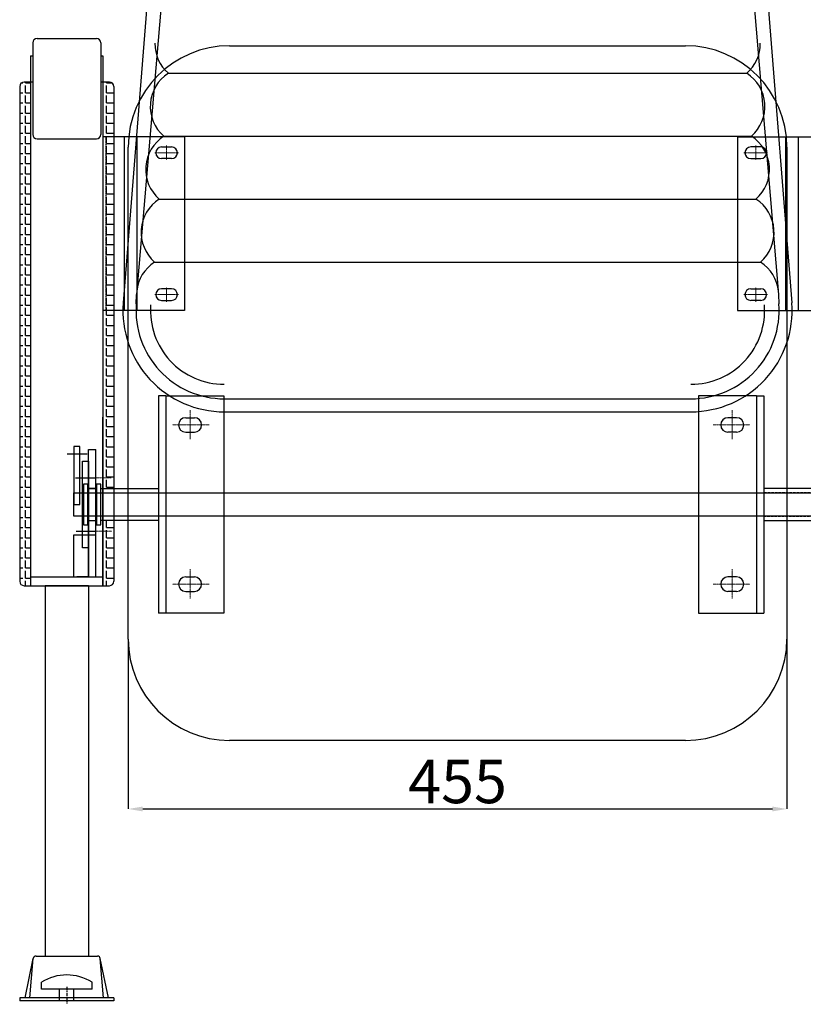
# Model space of a CAD drawing. Units: inches. Extents: x 249633 to 465103, y 253784 to 327134.
# Drawn here: x 347512 to 349136, y 292845 to 294886 of the extents above; entities that cross this region are included whole.
import ezdxf

# ---------------------------------------------------------------- set-up
doc = ezdxf.new("R2010")
doc.units = ezdxf.units.IN
doc.header["$MEASUREMENT"] = 0
for name, pattern in [('CENTER', [2, 1.25, -0.25, 0.25, -0.25]), ('CENTERX2', [4, 2.5, -0.5, 0.5, -0.5]), ('DASHED', [0.75, 0.5, -0.25]), ('DASHED2', [0.375, 0.25, -0.125])]:
    doc.linetypes.add(name, pattern=pattern)
doc.layers.add('TAM', color=1, linetype='CENTERX2', lineweight=18)

msp = doc.modelspace()

# ---------------------------------------------------------------- linework, layer by layer
at = {"linetype": 'Continuous'}
for p, q in [((347826.8, 295558.1, 0), (347726.7, 294298.6, 0)), ((347859.4, 295558.1, 0), (347754.2, 294316, 0)), ((348979.9, 295558.1, 0), (349085.1, 294316, 0)), ((349012.5, 295558.1, 0), (349112.5, 294298.6, 0)), ((347636.6, 294000.7), (347624.6, 294000.7)), ((347624.6, 294000.7), (347624.6, 293880.7)), ((347636.6, 293880.7), (347636.6, 294000.7)), ((347624.6, 293904.7), (349229.6, 293904.7)), ((347624.6, 293856.7), (347624.6, 293904.7)), ((347624.6, 293904.7), (347644.1, 293904.7)), ((347624.6, 293880.7), (347636.6, 293880.7)), ((349229.6, 293856.7), (347624.6, 293856.7))]:
    msp.add_line(p, q, dxfattribs=at)
for p, q in [((347539.1, 294837.6), (347539.1, 294648.1)), ((347548.1, 294846.6), (347671.1, 294846.6)), ((347680.1, 294837.6), (347680.1, 294648.1)), ((347947.1, 294831.7), (348892.1, 294831.7)), ((347534.6, 294810.7), (347534.6, 293712.5)), ((347534.6, 294810.7), (347534.6, 293712.5)), ((347534.6, 294810.7), (347539.1, 294810.7)), ((347534.6, 294810.7), (347539.1, 294810.7)), ((347680.1, 294810.7), (347684.6, 294810.7)), ((347680.1, 294810.7), (347684.6, 294810.7)), ((347684.6, 294810.7), (347684.6, 293712.5)), ((347684.6, 294810.7), (347684.6, 293712.5)), ((347539.1, 294756.5), (347521.1, 294756.5)), ((347698.1, 294756.5), (347680.1, 294756.5)), ((347512.1, 294747.5), (347512.1, 293721.5)), ((347512.1, 294747.5), (347512.1, 293721.5)), ((347707.1, 294747.5), (347707.1, 293721.5)), ((347548.1, 294639.1), (347671.1, 294639.1)), ((347684.6, 294642.9), (347684.6, 294282.9)), ((347854, 294642.9), (347684.6, 294642.9)), ((347728.9, 294642.9), (347728.9, 294282.9)), ((347754.8, 294642.9), (347754.8, 294282.9)), ((347854, 294642.9), (347854, 294282.9)), ((349000.1, 294642.9), (349169.6, 294642.9)), ((349000.1, 294642.9), (349000.1, 294282.9)), ((349099.3, 294642.9), (349099.3, 294282.9)), ((349125.3, 294642.9), (349125.3, 294282.9)), ((347737.1, 293601.7), (347737.1, 294621.7)), ((347806, 294621.9), (347827, 294621.9)), ((349048.1, 294621.9), (349027.1, 294621.9)), ((349102.1, 294621.7), (349102.1, 293601.7)), ((347827, 294597.9), (347806, 294597.9)), ((349027.1, 294597.9), (349048.1, 294597.9)), ((347827, 294327.9), (347806, 294327.9)), ((349027.1, 294327.9), (349048.1, 294327.9)), ((347753.6, 294296.6, 0), (347754.2, 294316, 0)), ((349085.1, 294316, 0), (349085.6, 294296.6, 0)), ((347806, 294303.9), (347827, 294303.9)), ((349048.1, 294303.9), (349027.1, 294303.9)), ((347854, 294282.9), (347684.6, 294282.9)), ((349000.1, 294282.9), (349169.6, 294282.9)), ((347684.6, 293712.7), (347684.6, 294061.6)), ((347534.6, 293730.7), (347684.6, 293730.7)), ((347521.1, 293712.5), (347698.1, 293712.5)), ((347534.6, 293712.5), (347684.6, 293712.5)), ((347534.6, 293712.5), (347684.6, 293712.5)), ((347654.6, 293712.5), (347564.6, 293712.5)), ((347564.6, 293712.5), (347564.6, 292944.8)), ((347654.6, 293712.5), (347654.6, 292944.8)), ((348892.1, 293391.7), (347947.1, 293391.7)), ((347523.3, 292857.8), (347540.1, 292939.3)), ((347533.1, 292857.8), (347540.1, 292939.3)), ((347546.1, 292944.8), (347673.1, 292944.8)), ((347695.9, 292857.8), (347679.1, 292939.3)), ((347686.1, 292857.8), (347679.1, 292939.3)), ((347557.1, 292875.8), (347557.1, 292890.4)), ((347662.1, 292875.8), (347662.1, 292890.4)), ((347707.1, 292857.8), (347512.1, 292857.8)), ((347512.1, 292857.8), (347512.1, 292851.8)), ((347662.1, 292875.8), (347557.1, 292875.8)), ((347707.1, 292857.8), (347707.1, 292851.8)), ((347707.1, 292851.8), (347512.1, 292851.8))]:
    msp.add_line(p, q)
at = {"color": 3}
for p, q in [((347524.2, 294755), (347524.2, 294756.5)), ((347691.7, 294755), (347691.7, 294756.5)), ((347516.2, 294755), (347518.5, 294755)), ((347524.2, 294755), (347534.6, 294755)), ((347524.2, 294734.1), (347524.2, 294749.3)), ((347684.6, 294755), (347685.9, 294755)), ((347691.7, 294755), (347703, 294755)), ((347691.7, 294734.1), (347691.7, 294749.3)), ((347512.1, 294734.1), (347518.5, 294734.1)), ((347524.2, 294734.1), (347534.6, 294734.1)), ((347524.2, 294713.1), (347524.2, 294728.3)), ((347684.6, 294734.1), (347685.9, 294734.1)), ((347691.7, 294734.1), (347706.9, 294734.1)), ((347691.7, 294713.1), (347691.7, 294728.3)), ((347512.1, 294713.1), (347518.5, 294713.1)), ((347524.2, 294713.1), (347534.6, 294713.1)), ((347524.2, 294692.2), (347524.2, 294707.4)), ((347684.6, 294713.1), (347685.9, 294713.1)), ((347691.7, 294713.1), (347706.9, 294713.1)), ((347691.7, 294692.2), (347691.7, 294707.4)), ((347512.1, 294692.2), (347518.5, 294692.2)), ((347524.2, 294692.2), (347534.6, 294692.2)), ((347524.2, 294671.2), (347524.2, 294686.4)), ((347684.6, 294692.2), (347685.9, 294692.2)), ((347691.7, 294692.2), (347706.9, 294692.2)), ((347691.7, 294671.2), (347691.7, 294686.4)), ((347512.1, 294671.2), (347518.5, 294671.2)), ((347524.2, 294671.2), (347534.6, 294671.2)), ((347524.2, 294650.2), (347524.2, 294665.5)), ((347684.6, 294671.2), (347685.9, 294671.2)), ((347691.7, 294671.2), (347706.9, 294671.2)), ((347691.7, 294650.2), (347691.7, 294665.5)), ((347512.1, 294650.2), (347518.5, 294650.2)), ((347524.2, 294650.2), (347534.6, 294650.2)), ((347524.2, 294629.3), (347524.2, 294644.5)), ((347684.6, 294650.2), (347685.9, 294650.2)), ((347691.7, 294650.2), (347706.9, 294650.2)), ((347691.7, 294642.9), (347691.7, 294644.5)), ((347691.7, 294629.3), (347691.7, 294642.9)), ((347512.1, 294629.3), (347518.5, 294629.3)), ((347524.2, 294629.3), (347534.6, 294629.3)), ((347524.2, 294608.3), (347524.2, 294623.6)), ((347691.7, 294629.3), (347706.9, 294629.3)), ((347691.7, 294608.3), (347691.7, 294623.6)), ((347512.1, 294608.3), (347518.5, 294608.3)), ((347524.2, 294608.3), (347534.6, 294608.3)), ((347524.2, 294587.4), (347524.2, 294602.6)), ((347691.7, 294608.3), (347706.9, 294608.3)), ((347691.7, 294587.4), (347691.7, 294602.6)), ((347512.1, 294587.4), (347518.5, 294587.4)), ((347524.2, 294587.4), (347534.6, 294587.4)), ((347524.2, 294566.4), (347524.2, 294581.7)), ((347691.7, 294587.4), (347706.9, 294587.4)), ((347691.7, 294566.4), (347691.7, 294581.7)), ((347512.1, 294566.4), (347518.5, 294566.4)), ((347524.2, 294566.4), (347534.6, 294566.4)), ((347524.2, 294545.5), (347524.2, 294560.7)), ((347691.7, 294566.4), (347706.9, 294566.4)), ((347691.7, 294545.5), (347691.7, 294560.7)), ((347512.1, 294545.5), (347518.5, 294545.5)), ((347524.2, 294545.5), (347534.6, 294545.5)), ((347524.2, 294524.5), (347524.2, 294539.8)), ((347691.7, 294545.5), (347706.9, 294545.5)), ((347691.7, 294524.5), (347691.7, 294539.8)), ((347512.1, 294524.5), (347518.5, 294524.5)), ((347524.2, 294524.5), (347534.6, 294524.5)), ((347524.2, 294503.6), (347524.2, 294518.8)), ((347691.7, 294524.5), (347706.9, 294524.5)), ((347691.7, 294503.6), (347691.7, 294518.8)), ((347512.1, 294503.6), (347518.5, 294503.6)), ((347524.2, 294503.6), (347534.6, 294503.6)), ((347524.2, 294482.6), (347524.2, 294497.8)), ((347691.7, 294503.6), (347706.9, 294503.6)), ((347691.7, 294482.6), (347691.7, 294497.8)), ((347512.1, 294482.6), (347518.5, 294482.6)), ((347524.2, 294482.6), (347534.6, 294482.6)), ((347524.2, 294461.6), (347524.2, 294476.9)), ((347691.7, 294482.6), (347706.9, 294482.6)), ((347691.7, 294461.6), (347691.7, 294476.9)), ((347512.1, 294461.6), (347518.5, 294461.6)), ((347524.2, 294461.6), (347534.6, 294461.6)), ((347524.2, 294440.7), (347524.2, 294455.9)), ((347691.7, 294461.6), (347706.9, 294461.6)), ((347691.7, 294440.7), (347691.7, 294455.9)), ((347512.1, 294440.7), (347518.5, 294440.7)), ((347524.2, 294440.7), (347534.6, 294440.7)), ((347524.2, 294419.7), (347524.2, 294435)), ((347691.7, 294440.7), (347706.9, 294440.7)), ((347691.7, 294419.7), (347691.7, 294435)), ((347512.1, 294419.7), (347518.5, 294419.7)), ((347524.2, 294419.7), (347534.6, 294419.7)), ((347524.2, 294398.8), (347524.2, 294414)), ((347691.7, 294419.7), (347706.9, 294419.7)), ((347691.7, 294398.8), (347691.7, 294414)), ((347512.1, 294398.8), (347518.5, 294398.8)), ((347524.2, 294398.8), (347534.6, 294398.8)), ((347524.2, 294377.8), (347524.2, 294393.1)), ((347691.7, 294398.8), (347706.9, 294398.8)), ((347691.7, 294377.8), (347691.7, 294393.1)), ((347512.1, 294377.8), (347518.5, 294377.8)), ((347524.2, 294377.8), (347534.6, 294377.8)), ((347524.2, 294356.9), (347524.2, 294372.1)), ((347691.7, 294377.8), (347706.9, 294377.8)), ((347691.7, 294356.9), (347691.7, 294372.1)), ((347512.1, 294356.9), (347518.5, 294356.9)), ((347524.2, 294356.9), (347534.6, 294356.9)), ((347524.2, 294335.9), (347524.2, 294351.2)), ((347691.7, 294356.9), (347706.9, 294356.9)), ((347691.7, 294335.9), (347691.7, 294351.2)), ((347512.1, 294335.9), (347518.5, 294335.9)), ((347524.2, 294335.9), (347534.6, 294335.9)), ((347524.2, 294315), (347524.2, 294330.2)), ((347691.7, 294335.9), (347706.9, 294335.9)), ((347691.7, 294315), (347691.7, 294330.2)), ((347512.1, 294315), (347518.5, 294315)), ((347524.2, 294315), (347534.6, 294315)), ((347524.2, 294294), (347524.2, 294309.2)), ((347691.7, 294315), (347706.9, 294315)), ((347691.7, 294294), (347691.7, 294309.2)), ((347512.1, 294294), (347518.5, 294294)), ((347524.2, 294294), (347534.6, 294294)), ((347524.2, 294273.1), (347524.2, 294288.3)), ((347691.7, 294294), (347706.9, 294294)), ((347691.7, 294282.9), (347691.7, 294288.3)), ((347512.1, 294273.1), (347518.5, 294273.1)), ((347524.2, 294273.1), (347534.6, 294273.1)), ((347524.2, 294252.1), (347524.2, 294267.3)), ((347684.6, 294273.1), (347685.9, 294273.1)), ((347691.7, 294273.1), (347691.7, 294282.9)), ((347691.7, 294273.1), (347706.9, 294273.1)), ((347691.7, 294252.1), (347691.7, 294267.3)), ((347512.1, 294252.1), (347518.5, 294252.1)), ((347524.2, 294252.1), (347534.6, 294252.1)), ((347524.2, 294231.1), (347524.2, 294246.4)), ((347684.6, 294252.1), (347685.9, 294252.1)), ((347691.7, 294252.1), (347706.9, 294252.1)), ((347691.7, 294231.1), (347691.7, 294246.4)), ((347512.1, 294231.1), (347518.5, 294231.1)), ((347524.2, 294231.1), (347534.6, 294231.1)), ((347524.2, 294210.2), (347524.2, 294225.4)), ((347684.6, 294231.1), (347685.9, 294231.1)), ((347691.7, 294231.1), (347706.9, 294231.1)), ((347691.7, 294210.2), (347691.7, 294225.4)), ((347512.1, 294210.2), (347518.5, 294210.2)), ((347524.2, 294210.2), (347534.6, 294210.2)), ((347684.6, 294210.2), (347685.9, 294210.2)), ((347691.7, 294210.2), (347706.9, 294210.2)), ((347512.1, 294189.2), (347518.5, 294189.2)), ((347524.2, 294189.2), (347524.2, 294204.5)), ((347524.2, 294189.2), (347534.6, 294189.2)), ((347684.6, 294189.2), (347685.9, 294189.2)), ((347691.7, 294189.2), (347691.7, 294204.5)), ((347691.7, 294189.2), (347706.9, 294189.2)), ((347512.1, 294168.3), (347518.5, 294168.3)), ((347524.2, 294168.3), (347524.2, 294183.5)), ((347524.2, 294168.3), (347534.6, 294168.3)), ((347684.6, 294168.3), (347685.9, 294168.3)), ((347691.7, 294168.3), (347691.7, 294183.5)), ((347691.7, 294168.3), (347706.9, 294168.3)), ((347512.1, 294147.3), (347518.5, 294147.3)), ((347524.2, 294147.3), (347524.2, 294162.6)), ((347524.2, 294147.3), (347534.6, 294147.3)), ((347684.6, 294147.3), (347685.9, 294147.3)), ((347691.7, 294147.3), (347691.7, 294162.6)), ((347691.7, 294147.3), (347706.9, 294147.3)), ((347512.1, 294126.4), (347518.5, 294126.4)), ((347524.2, 294126.4), (347524.2, 294141.6)), ((347524.2, 294126.4), (347534.6, 294126.4)), ((347684.6, 294126.4), (347685.9, 294126.4)), ((347691.7, 294126.4), (347691.7, 294141.6)), ((347691.7, 294126.4), (347706.9, 294126.4)), ((347512.1, 294105.4), (347518.5, 294105.4)), ((347524.2, 294105.4), (347524.2, 294120.7)), ((347524.2, 294105.4), (347534.6, 294105.4)), ((347684.6, 294105.4), (347685.9, 294105.4)), ((347691.7, 294105.4), (347691.7, 294120.7)), ((347691.7, 294105.4), (347706.9, 294105.4)), ((347512.1, 294084.5), (347518.5, 294084.5)), ((347524.2, 294084.5), (347524.2, 294099.7)), ((347524.2, 294084.5), (347534.6, 294084.5)), ((347684.6, 294084.5), (347685.9, 294084.5)), ((347691.7, 294084.5), (347691.7, 294099.7)), ((347691.7, 294084.5), (347706.9, 294084.5)), ((347512.1, 294063.5), (347518.5, 294063.5)), ((347524.2, 294063.5), (347524.2, 294078.7)), ((347524.2, 294063.5), (347534.6, 294063.5)), ((347684.6, 294063.5), (347685.9, 294063.5)), ((347691.7, 294063.5), (347691.7, 294078.7)), ((347691.7, 294063.5), (347706.9, 294063.5)), ((347512.1, 294042.5), (347518.5, 294042.5)), ((347524.2, 294042.5), (347524.2, 294057.8)), ((347524.2, 294042.5), (347534.6, 294042.5)), ((347684.6, 294042.5), (347685.9, 294042.5)), ((347691.7, 294042.5), (347691.7, 294057.8)), ((347691.7, 294042.5), (347706.9, 294042.5)), ((347512.1, 294021.6), (347518.5, 294021.6)), ((347524.2, 294021.6), (347524.2, 294036.8)), ((347524.2, 294021.6), (347534.6, 294021.6)), ((347684.6, 294021.6), (347685.9, 294021.6)), ((347691.7, 294021.6), (347691.7, 294036.8)), ((347691.7, 294021.6), (347706.9, 294021.6)), ((347524.2, 294000.6), (347524.2, 294015.9)), ((347691.7, 294000.6), (347691.7, 294015.9)), ((347512.1, 294000.6), (347518.5, 294000.6)), ((347524.2, 294000.6), (347534.6, 294000.6)), ((347524.2, 293979.7), (347524.2, 293994.9)), ((347684.6, 294000.6), (347685.9, 294000.6)), ((347691.7, 294000.6), (347706.9, 294000.6)), ((347691.7, 293979.7), (347691.7, 293994.9)), ((347512.1, 293979.7), (347518.5, 293979.7)), ((347524.2, 293979.7), (347534.6, 293979.7)), ((347524.2, 293958.7), (347524.2, 293974)), ((347684.6, 293979.7), (347685.9, 293979.7)), ((347691.7, 293979.7), (347706.9, 293979.7)), ((347691.7, 293958.7), (347691.7, 293974)), ((347512.1, 293958.7), (347518.5, 293958.7)), ((347524.2, 293958.7), (347534.6, 293958.7)), ((347524.2, 293937.8), (347524.2, 293953)), ((347684.6, 293958.7), (347685.9, 293958.7)), ((347691.7, 293958.7), (347706.9, 293958.7)), ((347691.7, 293937.8), (347691.7, 293953)), ((347512.1, 293937.8), (347518.5, 293937.8)), ((347524.2, 293937.8), (347534.6, 293937.8)), ((347524.2, 293916.8), (347524.2, 293932.1)), ((347684.6, 293937.8), (347685.9, 293937.8)), ((347691.7, 293937.8), (347706.9, 293937.8)), ((347691.7, 293916.8), (347691.7, 293932.1)), ((347512.1, 293916.8), (347518.5, 293916.8)), ((347524.2, 293916.8), (347534.6, 293916.8)), ((347524.2, 293895.9), (347524.2, 293911.1)), ((347654.6, 293913.7), (347669.6, 293913.7)), ((347684.6, 293916.8), (347685.9, 293916.8)), ((347691.7, 293916.8), (347706.9, 293916.8)), ((347512.1, 293895.9), (347518.5, 293895.9)), ((347524.2, 293895.9), (347534.6, 293895.9)), ((347524.2, 293874.9), (347524.2, 293890.1)), ((347512.1, 293874.9), (347518.5, 293874.9)), ((347524.2, 293874.9), (347534.6, 293874.9)), ((347524.2, 293854), (347524.2, 293869.2)), ((347512.1, 293854), (347518.5, 293854)), ((347524.2, 293854), (347534.6, 293854)), ((347524.2, 293833), (347524.2, 293848.2)), ((347654.6, 293847.7), (347669.6, 293847.7)), ((347691.7, 293833), (347691.7, 293847.7)), ((347512.1, 293833), (347518.5, 293833)), ((347524.2, 293833), (347534.6, 293833)), ((347524.2, 293812), (347524.2, 293827.3)), ((347684.6, 293833), (347685.9, 293833)), ((347691.7, 293833), (347706.9, 293833)), ((347691.7, 293812), (347691.7, 293827.3)), ((347512.1, 293812), (347518.5, 293812)), ((347524.2, 293812), (347534.6, 293812)), ((347524.2, 293791.1), (347524.2, 293806.3)), ((347684.6, 293812), (347685.9, 293812)), ((347691.7, 293812), (347706.9, 293812)), ((347691.7, 293791.1), (347691.7, 293806.3)), ((347512.1, 293791.1), (347518.5, 293791.1)), ((347524.2, 293791.1), (347534.6, 293791.1)), ((347524.2, 293770.1), (347524.2, 293785.4)), ((347684.6, 293791.1), (347685.9, 293791.1)), ((347691.7, 293791.1), (347706.9, 293791.1)), ((347691.7, 293770.1), (347691.7, 293785.4)), ((347512.1, 293770.1), (347518.5, 293770.1)), ((347524.2, 293770.1), (347534.6, 293770.1)), ((347524.2, 293749.2), (347524.2, 293764.4)), ((347684.6, 293770.1), (347685.9, 293770.1)), ((347691.7, 293770.1), (347706.9, 293770.1)), ((347691.7, 293749.2), (347691.7, 293764.4)), ((347512.1, 293749.2), (347518.5, 293749.2)), ((347524.2, 293749.2), (347534.6, 293749.2)), ((347524.2, 293728.2), (347524.2, 293743.5)), ((347684.6, 293749.2), (347685.9, 293749.2)), ((347691.7, 293749.2), (347706.9, 293749.2)), ((347691.7, 293728.2), (347691.7, 293743.5)), ((347512.1, 293728.2), (347518.5, 293728.2)), ((347524.2, 293728.2), (347534.6, 293728.2)), ((347524.2, 293712.5), (347524.2, 293722.5)), ((347684.6, 293728.2), (347685.9, 293728.2)), ((347691.7, 293728.2), (347706.9, 293728.2)), ((347691.7, 293712.5), (347691.7, 293722.5))]:
    msp.add_line(p, q, dxfattribs=at)
at = {"color": 5, "linetype": 'Continuous'}
for p, q in [((347820.2, 294774.7, 0), (349019.1, 294774.7, 0)), ((347810.7, 294644.3, 0), (349028.6, 294644.3, 0)), ((347801.2, 294513.8, 0), (349038.1, 294513.8, 0)), ((347791.7, 294383.4, 0), (349047.6, 294383.4, 0)), ((347815.1, 293913.7), (347815.1, 293847.7)), ((349054.1, 293913.7), (349054.1, 293847.7)), ((347624.6, 293730.7), (347624.6, 293817.7))]:
    msp.add_line(p, q, dxfattribs=at)
at = {"color": 4, "linetype": 'DASHED', "ltscale": 5}
msp.add_line((347690.5, 294642.9), (347690.5, 294282.9), dxfattribs=at)
at = {"color": 7}
for p, q in [((347800.1, 294105.7), (347800.1, 293655.7)), ((347815.1, 294105.7), (347800.1, 294105.7)), ((347815.1, 294105.7), (347815.1, 293655.7)), ((347815.1, 294105.7), (347935.1, 294105.7)), ((347935.1, 294105.7), (347935.1, 293655.7)), ((348919.1, 294105.7), (348919.1, 293655.7)), ((349039.1, 294105.7), (348919.1, 294105.7)), ((349039.1, 294105.7), (349039.1, 293655.7)), ((349039.1, 294105.7), (349054.1, 294105.7)), ((349054.1, 294105.7), (349054.1, 293655.7)), ((347936.1, 294099.9, 0), (348903.1, 294099.9, 0)), ((347856.2, 294060.7), (347874.2, 294060.7)), ((348998, 294060.7), (348980, 294060.7)), ((347856.2, 294030.7), (347874.2, 294030.7)), ((348998, 294030.7), (348980, 294030.7)), ((347935.1, 293763.7), (347935.1, 293655.7)), ((348919.1, 293763.7), (348919.1, 293655.7)), ((347856.2, 293730.7), (347874.2, 293730.7)), ((348998, 293730.7), (348980, 293730.7)), ((347856.2, 293700.7), (347874.2, 293700.7)), ((348998, 293700.7), (348980, 293700.7)), ((347815.1, 293655.7), (347800.1, 293655.7)), ((347935.1, 293655.7), (347815.1, 293655.7)), ((348919.1, 293655.7), (349039.1, 293655.7)), ((349039.1, 293655.7), (349054.1, 293655.7))]:
    msp.add_line(p, q, dxfattribs=at)
at = {"color": 7, "linetype": 'Continuous'}
msp.add_line((347936.1, 294072.9, 0), (348903.1, 294072.9, 0), dxfattribs=at)
at = {"color": 1, "linetype": 'Continuous'}
for p, q in [((347610.2, 293985.7), (347651.6, 293985.7)), ((347627.7, 293936.2), (347667.9, 293936.2)), ((347629.1, 293825.2), (347668.7, 293825.2))]:
    msp.add_line(p, q, dxfattribs=at)
at = {"color": 6}
for p, q in [((347654.6, 293730.7), (347654.6, 293994.7)), ((347654.6, 293994.7), (347669.6, 293994.7)), ((347669.6, 293730.7), (347669.6, 293994.7)), ((347654.6, 293730.7), (347669.6, 293730.7))]:
    msp.add_line(p, q, dxfattribs=at)
at = {"color": 6, "linetype": 'Continuous'}
for p, q in [((347642.6, 293790.7), (347642.6, 293970.7)), ((347642.6, 293970.7), (347654.6, 293970.7)), ((347654.6, 293970.7), (347654.6, 293790.7)), ((347654.6, 293835.7), (347654.6, 293730.7)), ((347654.6, 293790.7), (347642.6, 293790.7)), ((347654.6, 293730.7), (347630.6, 293730.7))]:
    msp.add_line(p, q, dxfattribs=at)
at = {"color": 3, "linetype": 'Continuous'}
for p, q in [((347653.1, 293922.7), (347644.1, 293922.7)), ((347644.1, 293922.7), (347644.1, 293838.7)), ((347653.1, 293838.7), (347653.1, 293922.7)), ((347680.1, 293922.7), (347671.1, 293922.7)), ((347671.1, 293922.7), (347671.1, 293838.7)), ((347680.1, 293838.7), (347680.1, 293922.7)), ((347671.1, 293913.7), (347653.1, 293913.7)), ((347653.1, 293913.7), (347653.1, 293847.7)), ((347671.1, 293847.7), (347671.1, 293913.7)), ((347680.1, 293847.7), (347680.1, 293913.7)), ((347680.1, 293913.7), (347800.1, 293913.7)), ((349174.1, 293913.7), (349054.1, 293913.7)), ((347644.1, 293838.7), (347653.1, 293838.7)), ((347653.1, 293847.7), (347671.1, 293847.7)), ((347671.1, 293838.7), (347680.1, 293838.7)), ((347800.1, 293847.7), (347680.1, 293847.7)), ((349054.1, 293847.7), (349174.1, 293847.7))]:
    msp.add_line(p, q, dxfattribs=at)
at = {"color": 3, "linetype": 'DASHED', "ltscale": 10}
for p, q in [((347659.1, 293904.7), (347815.1, 293904.7)), ((349210.1, 293904.7), (349054.1, 293904.7)), ((347815.1, 293856.7), (347659.1, 293856.7)), ((349054.1, 293856.7), (349210.1, 293856.7))]:
    msp.add_line(p, q, dxfattribs=at)
at = {"color": 5}
for p, q in [((347624.6, 293817.7), (347669.6, 293817.7)), ((347534.6, 293730.7), (347684.6, 293730.7)), ((347737.1, 293601.7), (347737.1, 293249.6)), ((349102.1, 293601.7), (349102.1, 293249.6)), ((347767.1, 293249.6), (349072.1, 293249.6))]:
    msp.add_line(p, q, dxfattribs=at)
at = {"color": 1, "linetype": 'CENTERX2', "ltscale": 3}
msp.add_line((347609.6, 292880.7), (347609.6, 292844.7), dxfattribs=at)
at = {"color": 3, "linetype": 'DASHED2', "ltscale": 6}
for p, q in [((347594.6, 292851.8), (347594.6, 292875.8)), ((347624.6, 292851.8), (347624.6, 292875.8))]:
    msp.add_line(p, q, dxfattribs=at)
for centre, radius, start, end in [((347548.1, 294837.6), 9, 90, 180), ((347671.1, 294837.6), 9, 0, 90), ((347947.1, 294621.7), 210, 90, 180), ((348892.1, 294621.7), 210, 0, 90), ((347521.1, 294747.5), 9, 90, 180), ((347698.1, 294747.5), 9, 0, 90), ((347548.1, 294648.1), 9, 180, 270), ((347671.1, 294648.1), 9, 270, 0), ((347806, 294609.9), 12, 90, 270), ((347827, 294609.9), 12, 270, 90), ((349027.1, 294609.9), 12, 90, 270), ((349048.1, 294609.9), 12, 270, 90), ((347806, 294315.9), 12, 90, 270), ((347827, 294315.9), 12, 270, 90), ((349027.1, 294315.9), 12, 90, 270), ((349048.1, 294315.9), 12, 270, 90), ((347521.1, 293721.5), 9, 180, 270), ((347698.1, 293721.5), 9, 270, 0), ((347947.1, 293601.7), 210, 180, 270), ((348892.1, 293601.7), 210, 270, 0), ((347546.1, 292938.8), 6, 90, 175.0729), ((347673.1, 292938.8), 6, 4.9271, 90), ((347609.6, 292807.3), 98.3, 57.7339, 122.2661)]:
    msp.add_arc(centre, radius, start, end)
at = {"color": 5, "linetype": 'Continuous'}
for centre, radius, start, end in [((347874, 294836.3, 0), 81.8, 179.553, 228.8932), ((348965.3, 294836.3, 0), 81.8, 311.1068, 0.447), ((347864.5, 294705.9, 0), 81.8, 122.7785, 228.8932), ((348974.8, 294705.9, 0), 81.8, 311.1068, 57.2215), ((347855, 294575.5, 0), 81.8, 122.7785, 228.8932), ((348984.3, 294575.5, 0), 81.8, 311.1068, 57.2215), ((347845.5, 294445, 0), 81.8, 122.7785, 228.8932), ((348993.8, 294445, 0), 81.8, 311.1068, 57.2215), ((347836, 294314.6, 0), 81.8, 122.7785, 174.3444), ((349003.3, 294314.6, 0), 81.8, 5.6556, 57.2215), ((347936.1, 294282.9, 0), 153, 175.7046, 270), ((348903.1, 294282.9, 0), 153, 270, 4.2954)]:
    msp.add_arc(centre, radius, start, end, dxfattribs=at)
at = {"linetype": 'Continuous'}
for centre, radius, start, end in [((347936.1, 294282.9, 0), 210, 175.7046, 270), ((347936.1, 294282.9, 0), 183, 175.7046, 270), ((348903.1, 294282.9, 0), 210, 270, 4.2907), ((348903.1, 294282.9, 0), 183, 270, 4.2907)]:
    msp.add_arc(centre, radius, start, end, dxfattribs=at)
at = {"color": 7}
for centre, start, end in [((347856.2, 294045.7), 90, 270), ((347874.2, 294045.7), 270, 90), ((348980, 294045.7), 90, 270), ((348998, 294045.7), 270, 90), ((347856.2, 293715.7), 90, 270), ((347874.2, 293715.7), 270, 90), ((348980, 293715.7), 90, 270), ((348998, 293715.7), 270, 90)]:
    msp.add_arc(centre, 15, start, end, dxfattribs=at)
at = {"color": 5, "lineweight": 20}
for points in [[(347767.1, 293254.6), (347767.1, 293244.6), (347737.1, 293249.6)], [(349072.1, 293254.6), (349072.1, 293244.6), (349102.1, 293249.6)]]:
    msp.add_solid(points, dxfattribs=at)
at = {"layer": 'TAM', "color": 1, "linetype": 'CENTER'}
for p, q in [((347816.5, 294624.9), (347816.5, 294594.9)), ((349037.6, 294624.9), (349037.6, 294594.9)), ((347841.3, 294609.9), (347791.8, 294609.9)), ((349012.9, 294609.9), (349062.4, 294609.9)), ((347816.5, 294300.9), (347816.5, 294330.9)), ((349037.6, 294300.9), (349037.6, 294330.9)), ((347841.3, 294315.9), (347791.8, 294315.9)), ((349012.9, 294315.9), (349062.4, 294315.9))]:
    msp.add_line(p, q, dxfattribs=at)
at = {"layer": 'TAM', "color": 7}
for p, q in [((347865.2, 294076.6), (347865.2, 294016)), ((348989, 294076.6), (348989, 294016)), ((347905.1, 294045.7), (347828.6, 294045.7)), ((348949.1, 294045.7), (349025.6, 294045.7)), ((347865.2, 293746.6), (347865.2, 293686)), ((348989, 293746.6), (348989, 293686)), ((347905.1, 293715.7), (347828.6, 293715.7)), ((348949.1, 293715.7), (349025.6, 293715.7))]:
    msp.add_line(p, q, dxfattribs=at)
at = {"layer": 'TAM', "color": 1}
for p, q in [((347701.5, 293936.1), (347662.3, 293936.1)), ((347664.2, 293825.2), (347703.4, 293825.2))]:
    msp.add_line(p, q, dxfattribs=at)

# ---------------------------------------------------------------- texts
at = {"color": 2, "insert": (348419.6, 293306.6), "char_height": 90, "attachment_point": 5}
msp.add_mtext('\\A1;455', dxfattribs=at)

doc.saveas('drawing.dxf')
